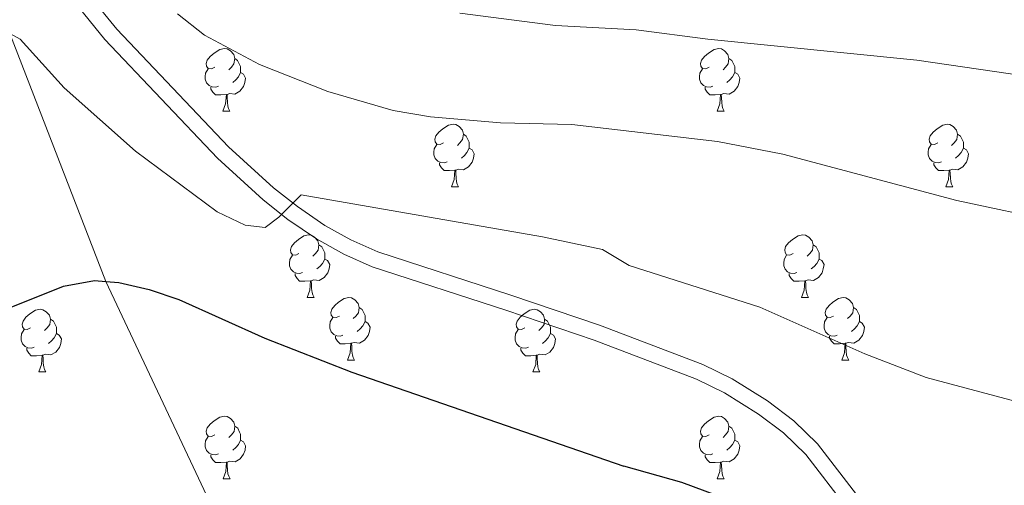
# Model space of a CAD drawing. Units: metres. Extents: x 651171 to 655690, y 722956 to 726024.
# Drawn here: x 652584 to 652742, y 725093 to 725168 of the extents above; entities that cross this region are included whole.
import ezdxf

# ---------------------------------------------------------------- set-up
doc = ezdxf.new("R2010")
doc.units = ezdxf.units.M
doc.header["$MEASUREMENT"] = 0
doc.linetypes.add('DGN Style 3', pattern=[69.496467, 49.640334, -19.856134])
for name, color, linetype, lineweight in [('Carátula', 7, 'Continuous', 5), ('Elementos auxiliares', 7, 'Continuous', 5), ('Entidades rústicas y varios', 7, 'Continuous', 5), ('Hidrografía', 7, 'Continuous', 5), ('Relieve y altimetría', 7, 'Continuous', 5), ('Viales y ferrocarril', 7, 'Continuous', 5)]:
    doc.layers.add(name, color=color, linetype=linetype, lineweight=lineweight)

msp = doc.modelspace()

# ---------------------------------------------------------------- linework, layer by layer
at = {"layer": 'Carátula', "color": 7, "linetype": 'Continuous', "lineweight": 5}
msp.add_3dface([(651236.5, 722956.26), (655690.41, 723055.11), (655624.51, 726024.4), (651170.61, 725925.55)], dxfattribs=at)
at = {"layer": 'Elementos auxiliares', "color": 250, "linetype": 'Continuous', "lineweight": 5}
msp.add_3dface([(652053.5, 725682.8), (655468.25, 725758.65), (655520.17, 723445.17), (652104.26, 723369.36)], dxfattribs=at)
at = {"layer": 'Entidades rústicas y varios', "color": 92, "linetype": 'Continuous', "lineweight": 5}
for p, q in [((652616.23, 725153.2), (652617.36, 725153.2)), ((652695.56, 725153.2), (652696.68, 725153.2)), ((652652.92, 725141.06), (652654.05, 725141.06)), ((652732.25, 725141.06), (652733.37, 725141.06)), ((652629.73, 725123.29), (652630.86, 725123.29)), ((652709.06, 725123.29), (652710.18, 725123.29)), ((652636.21, 725113.25), (652637.33, 725113.25)), ((652715.54, 725113.25), (652716.66, 725113.25)), ((652586.66, 725111.35), (652587.79, 725111.35)), ((652665.98, 725111.35), (652667.1, 725111.35)), ((652616.24, 725094.21), (652617.37, 725094.21)), ((652695.56, 725094.21), (652696.68, 725094.21))]:
    msp.add_line(p, q, dxfattribs=at)
at = {"layer": 'Entidades rústicas y varios', "color": 92, "linetype": 'Continuous', "lineweight": 5, "flags": 128}
for points in [[(652614.93, 725160.26), (652614.4, 725159.99), (652613.87, 725160.05), (652613.6, 725160.42), (652613.55, 725160.84), (652613.71, 725161.36), (652614.19, 725161.96), (652614.82, 725162.49), (652615.72, 725163.07), (652616.47, 725163.23), (652616.9, 725163.18), (652617.42, 725162.86), (652617.96, 725162.28), (652618.12, 725161.64), (652618, 725160.79), (652617.58, 725160.26), (652617.16, 725159.83)], [(652694.26, 725160.26), (652693.73, 725159.99), (652693.2, 725160.05), (652692.93, 725160.42), (652692.88, 725160.84), (652693.04, 725161.36), (652693.52, 725161.96), (652694.15, 725162.49), (652695.05, 725163.07), (652695.8, 725163.23), (652696.22, 725163.18), (652696.75, 725162.86), (652697.28, 725162.28), (652697.44, 725161.64), (652697.33, 725160.79), (652696.91, 725160.26), (652696.49, 725159.83)], [(652618.12, 725161.64), (652618.59, 725161.32), (652618.9, 725160.68), (652619.06, 725160.36), (652619.06, 725159.78), (652619.06, 725159.36), (652618.7, 725158.67), (652618.28, 725158.19), (652617.8, 725157.77)], [(652697.44, 725161.64), (652697.92, 725161.32), (652698.23, 725160.68), (652698.39, 725160.36), (652698.39, 725159.78), (652698.39, 725159.36), (652698.02, 725158.67), (652697.6, 725158.19), (652697.12, 725157.77)], [(652615.52, 725157.18), (652615.09, 725157.02), (652614.5, 725157.08), (652614.03, 725157.29), (652613.6, 725157.71), (652613.39, 725158.3), (652613.39, 725158.72), (652613.44, 725159.3), (652613.87, 725159.99)], [(652694.84, 725157.18), (652694.42, 725157.02), (652693.83, 725157.08), (652693.36, 725157.29), (652692.93, 725157.71), (652692.72, 725158.3), (652692.72, 725158.72), (652692.77, 725159.3), (652693.2, 725159.99)], [(652619.06, 725159.36), (652619.52, 725159.11), (652619.86, 725158.49), (652619.76, 725157.77), (652619.54, 725157.13), (652618.96, 725156.39), (652618.16, 725155.91), (652617.32, 725156.01), (652616.88, 725155.88)], [(652698.39, 725159.36), (652698.85, 725159.11), (652699.19, 725158.49), (652699.08, 725157.77), (652698.87, 725157.13), (652698.29, 725156.39), (652697.49, 725155.91), (652696.64, 725156.01), (652696.21, 725155.88)], [(652616.78, 725155.88), (652615.88, 725155.8), (652615.04, 725155.8), (652614.62, 725156.23), (652614.3, 725156.7), (652614.3, 725157.02)], [(652696.1, 725155.88), (652695.21, 725155.8), (652694.37, 725155.8), (652693.94, 725156.23), (652693.62, 725156.7), (652693.62, 725157.02)], [(652616.23, 725153.2), (652616.66, 725154.36), (652616.78, 725155.88), (652616.88, 725155.88), (652616.92, 725155.3), (652616.96, 725154.61), (652617.02, 725154), (652617.14, 725153.6), (652617.36, 725153.2)], [(652695.56, 725153.2), (652695.99, 725154.36), (652696.1, 725155.88), (652696.21, 725155.88), (652696.25, 725155.3), (652696.28, 725154.61), (652696.35, 725154), (652696.47, 725153.6), (652696.68, 725153.2)], [(652651.62, 725148.12), (652651.09, 725147.85), (652650.56, 725147.91), (652650.3, 725148.28), (652650.24, 725148.7), (652650.4, 725149.22), (652650.88, 725149.82), (652651.52, 725150.35), (652652.42, 725150.93), (652653.16, 725151.09), (652653.59, 725151.04), (652654.12, 725150.72), (652654.65, 725150.14), (652654.81, 725149.5), (652654.7, 725148.65), (652654.27, 725148.12), (652653.85, 725147.69)], [(652730.95, 725148.12), (652730.42, 725147.85), (652729.89, 725147.91), (652729.62, 725148.28), (652729.57, 725148.7), (652729.73, 725149.22), (652730.21, 725149.82), (652730.84, 725150.35), (652731.74, 725150.93), (652732.49, 725151.09), (652732.91, 725151.04), (652733.44, 725150.72), (652733.97, 725150.14), (652734.13, 725149.5), (652734.02, 725148.65), (652733.6, 725148.12), (652733.18, 725147.69)], [(652654.81, 725149.5), (652655.28, 725149.18), (652655.6, 725148.54), (652655.76, 725148.22), (652655.76, 725147.64), (652655.76, 725147.22), (652655.39, 725146.53), (652654.97, 725146.05), (652654.49, 725145.63)], [(652734.13, 725149.5), (652734.61, 725149.18), (652734.92, 725148.54), (652735.08, 725148.22), (652735.08, 725147.64), (652735.08, 725147.22), (652734.71, 725146.53), (652734.29, 725146.05), (652733.81, 725145.63)], [(652652.21, 725145.04), (652651.78, 725144.88), (652651.2, 725144.94), (652650.72, 725145.15), (652650.3, 725145.57), (652650.08, 725146.16), (652650.08, 725146.58), (652650.14, 725147.16), (652650.56, 725147.85)], [(652655.76, 725147.22), (652656.21, 725146.97), (652656.56, 725146.35), (652656.45, 725145.63), (652656.24, 725144.99), (652655.65, 725144.25), (652654.86, 725143.77), (652654.01, 725143.87), (652653.58, 725143.74)], [(652731.53, 725145.04), (652731.11, 725144.88), (652730.52, 725144.94), (652730.05, 725145.15), (652729.62, 725145.57), (652729.41, 725146.16), (652729.41, 725146.58), (652729.46, 725147.16), (652729.89, 725147.85)], [(652735.08, 725147.22), (652735.54, 725146.97), (652735.88, 725146.35), (652735.77, 725145.63), (652735.56, 725144.99), (652734.98, 725144.25), (652734.18, 725143.77), (652733.33, 725143.87), (652732.9, 725143.74)], [(652653.47, 725143.74), (652652.58, 725143.66), (652651.73, 725143.66), (652651.31, 725144.09), (652650.99, 725144.56), (652650.99, 725144.88)], [(652732.79, 725143.74), (652731.9, 725143.66), (652731.06, 725143.66), (652730.63, 725144.09), (652730.31, 725144.56), (652730.31, 725144.88)], [(652652.92, 725141.06), (652653.36, 725142.22), (652653.47, 725143.74), (652653.58, 725143.74), (652653.61, 725143.16), (652653.65, 725142.47), (652653.72, 725141.86), (652653.83, 725141.46), (652654.05, 725141.06)], [(652732.25, 725141.06), (652732.68, 725142.22), (652732.79, 725143.74), (652732.9, 725143.74), (652732.94, 725143.16), (652732.97, 725142.47), (652733.04, 725141.86), (652733.16, 725141.46), (652733.37, 725141.06)], [(652628.43, 725130.35), (652627.9, 725130.09), (652627.37, 725130.14), (652627.11, 725130.51), (652627.05, 725130.93), (652627.21, 725131.45), (652627.69, 725132.05), (652628.33, 725132.58), (652629.23, 725133.17), (652629.97, 725133.33), (652630.4, 725133.27), (652630.93, 725132.95), (652631.46, 725132.37), (652631.62, 725131.73), (652631.51, 725130.88), (652631.08, 725130.35), (652630.66, 725129.93)], [(652707.76, 725130.35), (652707.23, 725130.09), (652706.7, 725130.14), (652706.44, 725130.51), (652706.38, 725130.93), (652706.54, 725131.45), (652707.02, 725132.05), (652707.66, 725132.58), (652708.56, 725133.17), (652709.3, 725133.33), (652709.72, 725133.27), (652710.26, 725132.95), (652710.78, 725132.37), (652710.94, 725131.73), (652710.84, 725130.88), (652710.41, 725130.35), (652709.99, 725129.93)], [(652631.62, 725131.73), (652632.09, 725131.41), (652632.41, 725130.77), (652632.57, 725130.45), (652632.57, 725129.87), (652632.57, 725129.45), (652632.2, 725128.76), (652631.78, 725128.28), (652631.3, 725127.86)], [(652710.94, 725131.73), (652711.42, 725131.41), (652711.74, 725130.77), (652711.9, 725130.45), (652711.9, 725129.87), (652711.9, 725129.45), (652711.52, 725128.76), (652711.1, 725128.28), (652710.62, 725127.86)], [(652629.02, 725127.27), (652628.59, 725127.11), (652628.01, 725127.17), (652627.53, 725127.38), (652627.11, 725127.81), (652626.89, 725128.39), (652626.89, 725128.81), (652626.95, 725129.39), (652627.37, 725130.09)], [(652708.34, 725127.27), (652707.92, 725127.11), (652707.34, 725127.17), (652706.86, 725127.38), (652706.44, 725127.81), (652706.22, 725128.39), (652706.22, 725128.81), (652706.28, 725129.39), (652706.7, 725130.09)], [(652632.57, 725129.45), (652633.02, 725129.2), (652633.37, 725128.59), (652633.26, 725127.86), (652633.05, 725127.22), (652632.46, 725126.48), (652631.67, 725126), (652630.82, 725126.11), (652630.39, 725125.97)], [(652711.9, 725129.45), (652712.35, 725129.2), (652712.7, 725128.59), (652712.58, 725127.86), (652712.38, 725127.22), (652711.79, 725126.48), (652711, 725126), (652710.14, 725126.11), (652709.72, 725125.97)], [(652630.28, 725125.97), (652629.39, 725125.89), (652628.54, 725125.89), (652628.12, 725126.32), (652627.8, 725126.79), (652627.8, 725127.11)], [(652709.6, 725125.97), (652708.72, 725125.89), (652707.87, 725125.89), (652707.44, 725126.32), (652707.12, 725126.79), (652707.12, 725127.11)], [(652629.73, 725123.29), (652630.17, 725124.45), (652630.28, 725125.97), (652630.39, 725125.97), (652630.42, 725125.39), (652630.46, 725124.71), (652630.53, 725124.09), (652630.64, 725123.69), (652630.86, 725123.29)], [(652709.06, 725123.29), (652709.5, 725124.45), (652709.6, 725125.97), (652709.72, 725125.97), (652709.75, 725125.39), (652709.78, 725124.71), (652709.86, 725124.09), (652709.97, 725123.69), (652710.18, 725123.29)], [(652634.91, 725120.31), (652634.38, 725120.05), (652633.85, 725120.11), (652633.58, 725120.47), (652633.53, 725120.9), (652633.69, 725121.42), (652634.17, 725122.01), (652634.8, 725122.55), (652635.7, 725123.13), (652636.45, 725123.29), (652636.87, 725123.23), (652637.4, 725122.92), (652637.93, 725122.33), (652638.09, 725121.69), (652637.98, 725120.85), (652637.56, 725120.31), (652637.14, 725119.89)], [(652714.24, 725120.31), (652713.7, 725120.05), (652713.18, 725120.11), (652712.91, 725120.47), (652712.86, 725120.9), (652713.02, 725121.42), (652713.5, 725122.01), (652714.13, 725122.55), (652715.03, 725123.13), (652715.78, 725123.29), (652716.2, 725123.23), (652716.73, 725122.92), (652717.26, 725122.33), (652717.42, 725121.69), (652717.31, 725120.85), (652716.88, 725120.31), (652716.46, 725119.89)], [(652638.09, 725121.69), (652638.57, 725121.38), (652638.88, 725120.74), (652639.04, 725120.42), (652639.04, 725119.84), (652639.04, 725119.41), (652638.67, 725118.73), (652638.25, 725118.25), (652637.77, 725117.83)], [(652717.42, 725121.69), (652717.9, 725121.38), (652718.21, 725120.74), (652718.37, 725120.42), (652718.37, 725119.84), (652718.37, 725119.41), (652718, 725118.73), (652717.58, 725118.25), (652717.1, 725117.83)], [(652585.36, 725118.41), (652584.83, 725118.15), (652584.3, 725118.2), (652584.04, 725118.57), (652583.98, 725118.99), (652584.14, 725119.51), (652584.62, 725120.11), (652585.26, 725120.64), (652586.16, 725121.23), (652586.9, 725121.39), (652587.33, 725121.33), (652587.86, 725121.01), (652588.39, 725120.43), (652588.55, 725119.79), (652588.44, 725118.94), (652588.01, 725118.41), (652587.59, 725117.99)], [(652664.68, 725118.41), (652664.15, 725118.15), (652663.62, 725118.2), (652663.36, 725118.57), (652663.3, 725118.99), (652663.46, 725119.51), (652663.94, 725120.11), (652664.58, 725120.64), (652665.48, 725121.23), (652666.22, 725121.39), (652666.64, 725121.33), (652667.18, 725121.01), (652667.7, 725120.43), (652667.86, 725119.79), (652667.76, 725118.94), (652667.33, 725118.41), (652666.91, 725117.99)], [(652588.55, 725119.79), (652589.02, 725119.47), (652589.34, 725118.83), (652589.5, 725118.51), (652589.5, 725117.93), (652589.5, 725117.51), (652589.13, 725116.82), (652588.71, 725116.34), (652588.23, 725115.92)], [(652635.49, 725117.23), (652635.07, 725117.07), (652634.48, 725117.13), (652634.01, 725117.35), (652633.58, 725117.77), (652633.37, 725118.35), (652633.37, 725118.77), (652633.42, 725119.36), (652633.85, 725120.05)], [(652639.04, 725119.41), (652639.5, 725119.17), (652639.84, 725118.55), (652639.73, 725117.83), (652639.52, 725117.19), (652638.94, 725116.45), (652638.14, 725115.97), (652637.29, 725116.07), (652636.86, 725115.94)], [(652667.86, 725119.79), (652668.34, 725119.47), (652668.66, 725118.83), (652668.82, 725118.51), (652668.82, 725117.93), (652668.82, 725117.51), (652668.44, 725116.82), (652668.02, 725116.34), (652667.54, 725115.92)], [(652714.82, 725117.23), (652714.4, 725117.07), (652713.81, 725117.13), (652713.34, 725117.35), (652712.91, 725117.77), (652712.7, 725118.35), (652712.7, 725118.77), (652712.75, 725119.36), (652713.18, 725120.05)], [(652718.37, 725119.41), (652718.82, 725119.17), (652719.17, 725118.55), (652719.06, 725117.83), (652718.85, 725117.19), (652718.26, 725116.45), (652717.47, 725115.97), (652716.62, 725116.07), (652716.19, 725115.94)], [(652585.95, 725115.33), (652585.52, 725115.17), (652584.94, 725115.23), (652584.46, 725115.44), (652584.04, 725115.87), (652583.82, 725116.45), (652583.82, 725116.87), (652583.88, 725117.45), (652584.3, 725118.15)], [(652589.5, 725117.51), (652589.95, 725117.26), (652590.3, 725116.65), (652590.19, 725115.92), (652589.98, 725115.28), (652589.39, 725114.54), (652588.6, 725114.06), (652587.75, 725114.17), (652587.32, 725114.03)], [(652636.75, 725115.94), (652635.86, 725115.85), (652635.02, 725115.85), (652634.59, 725116.29), (652634.27, 725116.76), (652634.27, 725117.07)], [(652665.26, 725115.33), (652664.84, 725115.17), (652664.26, 725115.23), (652663.78, 725115.44), (652663.36, 725115.87), (652663.14, 725116.45), (652663.14, 725116.87), (652663.2, 725117.45), (652663.62, 725118.15)], [(652668.82, 725117.51), (652669.27, 725117.26), (652669.62, 725116.65), (652669.5, 725115.92), (652669.3, 725115.28), (652668.71, 725114.54), (652667.92, 725114.06), (652667.06, 725114.17), (652666.64, 725114.03)], [(652716.08, 725115.94), (652715.19, 725115.85), (652714.34, 725115.85), (652713.92, 725116.29), (652713.6, 725116.76), (652713.6, 725117.07)], [(652636.21, 725113.25), (652636.64, 725114.41), (652636.75, 725115.94), (652636.86, 725115.94), (652636.9, 725115.35), (652636.93, 725114.67), (652637, 725114.05), (652637.12, 725113.65), (652637.33, 725113.25)], [(652715.54, 725113.25), (652715.97, 725114.41), (652716.08, 725115.94), (652716.19, 725115.94), (652716.22, 725115.35), (652716.26, 725114.67), (652716.33, 725114.05), (652716.44, 725113.65), (652716.66, 725113.25)], [(652587.21, 725114.03), (652586.32, 725113.95), (652585.47, 725113.95), (652585.05, 725114.38), (652584.73, 725114.85), (652584.73, 725115.17)], [(652586.66, 725111.35), (652587.1, 725112.51), (652587.21, 725114.03), (652587.32, 725114.03), (652587.35, 725113.45), (652587.39, 725112.77), (652587.46, 725112.15), (652587.57, 725111.75), (652587.79, 725111.35)], [(652666.52, 725114.03), (652665.64, 725113.95), (652664.79, 725113.95), (652664.36, 725114.38), (652664.04, 725114.85), (652664.04, 725115.17)], [(652665.98, 725111.35), (652666.42, 725112.51), (652666.52, 725114.03), (652666.64, 725114.03), (652666.67, 725113.45), (652666.7, 725112.77), (652666.78, 725112.15), (652666.89, 725111.75), (652667.1, 725111.35)], [(652614.94, 725101.27), (652614.41, 725101), (652613.88, 725101.06), (652613.61, 725101.43), (652613.56, 725101.85), (652613.72, 725102.37), (652614.2, 725102.97), (652614.83, 725103.5), (652615.73, 725104.08), (652616.48, 725104.24), (652616.91, 725104.19), (652617.43, 725103.87), (652617.97, 725103.29), (652618.13, 725102.65), (652618.01, 725101.8), (652617.59, 725101.27), (652617.17, 725100.84)], [(652694.26, 725101.27), (652693.73, 725101), (652693.2, 725101.06), (652692.93, 725101.43), (652692.88, 725101.85), (652693.04, 725102.37), (652693.52, 725102.97), (652694.15, 725103.5), (652695.05, 725104.08), (652695.8, 725104.24), (652696.22, 725104.19), (652696.75, 725103.87), (652697.28, 725103.29), (652697.44, 725102.65), (652697.33, 725101.8), (652696.91, 725101.27), (652696.49, 725100.84)], [(652618.13, 725102.65), (652618.6, 725102.33), (652618.91, 725101.69), (652619.07, 725101.37), (652619.07, 725100.79), (652619.07, 725100.37), (652618.71, 725099.68), (652618.29, 725099.2), (652617.81, 725098.78)], [(652697.44, 725102.65), (652697.92, 725102.33), (652698.23, 725101.69), (652698.39, 725101.37), (652698.39, 725100.79), (652698.39, 725100.37), (652698.02, 725099.68), (652697.6, 725099.2), (652697.12, 725098.78)], [(652615.53, 725098.19), (652615.1, 725098.03), (652614.51, 725098.09), (652614.04, 725098.3), (652613.61, 725098.72), (652613.4, 725099.31), (652613.4, 725099.73), (652613.45, 725100.31), (652613.88, 725101)], [(652619.07, 725100.37), (652619.53, 725100.12), (652619.87, 725099.5), (652619.77, 725098.78), (652619.55, 725098.14), (652618.97, 725097.4), (652618.17, 725096.92), (652617.33, 725097.02), (652616.89, 725096.89)], [(652694.84, 725098.19), (652694.42, 725098.03), (652693.83, 725098.09), (652693.36, 725098.3), (652692.93, 725098.72), (652692.72, 725099.31), (652692.72, 725099.73), (652692.77, 725100.31), (652693.2, 725101)], [(652698.39, 725100.37), (652698.85, 725100.12), (652699.19, 725099.5), (652699.08, 725098.78), (652698.87, 725098.14), (652698.29, 725097.4), (652697.49, 725096.92), (652696.64, 725097.02), (652696.21, 725096.89)], [(652616.79, 725096.89), (652615.89, 725096.81), (652615.05, 725096.81), (652614.63, 725097.24), (652614.31, 725097.71), (652614.31, 725098.03)], [(652696.1, 725096.89), (652695.21, 725096.81), (652694.37, 725096.81), (652693.94, 725097.24), (652693.62, 725097.71), (652693.62, 725098.03)], [(652616.24, 725094.21), (652616.67, 725095.37), (652616.79, 725096.89), (652616.89, 725096.89), (652616.93, 725096.31), (652616.97, 725095.62), (652617.03, 725095.01), (652617.15, 725094.61), (652617.37, 725094.21)], [(652695.56, 725094.21), (652695.99, 725095.37), (652696.1, 725096.89), (652696.21, 725096.89), (652696.25, 725096.31), (652696.28, 725095.62), (652696.35, 725095.01), (652696.47, 725094.61), (652696.68, 725094.21)]]:
    msp.add_lwpolyline(points, dxfattribs=at)
at = {"layer": 'Hidrografía', "color": 142, "linetype": 'DGN Style 3', "lineweight": 15}
msp.add_polyline3d([(652556.55, 725215.58, 1111.42), (652560.45, 725202.06, 1110), (652582.05, 725165.64, 1105), (652597.42, 725125.86, 1100), (652616.58, 725085.2, 1095), (652628.76, 725056.22, 1094.23)], dxfattribs=at)
at = {"layer": 'Relieve y altimetría', "color": 30, "linetype": 'Continuous', "lineweight": 5, "flags": 128}
for points, elevation in [([(652654.27, 725168.89), (652669.62, 725166.91), (652682.54, 725166.25), (652694.05, 725164.72), (652727.61, 725161.38), (652755.09, 725157.36), (652767.58, 725155.93), (652801.77, 725154.98), (652814.03, 725153.32), (652837.99, 725151.39), (652855.57, 725149.34), (652868.18, 725148.63), (652885.71, 725149.29), (652907.58, 725150.92), (652920.15, 725152.02), (652931.88, 725153.53), (652959.88, 725157.76), (652973.52, 725160.39), (653006.78, 725165.14), (653017.88, 725167.48), (653028.19, 725170.07)], 1115), ([(652750.13, 725135.43), (652734.03, 725138.83), (652706.08, 725146.28), (652695.58, 725148.32), (652672.24, 725151.03), (652660.79, 725151.32), (652649.56, 725152.27), (652643.53, 725153.27), (652633.07, 725156.33), (652622.11, 725160.65), (652613.28, 725165.36), (652608.91, 725168.78)], 1110), ([(652755.95, 725103.31), (652729.09, 725110.46), (652719.23, 725114.24), (652702.4, 725121.73), (652681.43, 725128.42), (652677.12, 725130.96), (652667.51, 725133.01), (652628.79, 725139.76), (652625.19, 725136.18), (652622.99, 725134.54), (652619.79, 725134.89), (652615.31, 725137.04), (652602.19, 725146.74), (652590.76, 725156.94), (652583.66, 725164.72), (652582.05, 725165.64)], 1105)]:
    msp.add_lwpolyline(points, dxfattribs=dict(at, elevation=elevation))
at = {"layer": 'Relieve y altimetría', "color": 30, "linetype": 'Continuous', "lineweight": 25, "elevation": 1100, "flags": 128}
for points in [[(652454.38, 725090.74), (652515.29, 725098.84), (652525.1, 725100.72), (652534.73, 725103.51), (652544.2, 725106.88), (652563.39, 725114.82), (652579.23, 725120.57), (652590.63, 725125.11), (652595.6, 725126.01), (652597.42, 725125.86)], [(652597.42, 725125.86), (652599.53, 725125.69), (652604.39, 725124.58), (652609.16, 725122.99), (652622.95, 725116.76), (652636.92, 725111.28), (652680.59, 725096.25)], [(652811.1, 725034.21), (652800.18, 725034.23), (652795.17, 725033.53), (652790.17, 725033.29), (652786.3, 725035.24), (652786.64, 725037.3), (652786.61, 725042.31), (652784.54, 725047.13), (652781.51, 725052.87), (652778.28, 725056.69), (652773.81, 725060.53), (652743.05, 725080.52), (652739.92, 725081.97), (652734.93, 725082.89), (652729.84, 725083.26), (652720.89, 725082.69), (652713.37, 725084.91), (652689.9, 725093.58), (652680.59, 725096.25)]]:
    msp.add_lwpolyline(points, dxfattribs=at)
at = {"layer": 'Viales y ferrocarril', "color": 250, "linetype": 'DGN Style 3', "lineweight": 5}
msp.add_polyline3d([(652583.72, 725185.49, 1109.44), (652599.18, 725166.35, 1107.56), (652617.13, 725147.45, 1105.81), (652624.36, 725140.88, 1105.22), (652628.17, 725137.86, 1104.95), (652632.57, 725134.86, 1104.69), (652636.75, 725132.54, 1104.49), (652641.1, 725130.6, 1104.33), (652662.41, 725123.66, 1103.93), (652676.66, 725118.82, 1103.32), (652693.23, 725112.51, 1102.63), (652697.94, 725110.22, 1102.43), (652703.64, 725106.68, 1102.14), (652707.85, 725103.51, 1101.66), (652711.66, 725099.81, 1101.1), (652718.44, 725091, 1100.6), (652725.69, 725080.03, 1099.65), (652729.86, 725072.69, 1099.24), (652731.74, 725067.79, 1099.15), (652732.17, 725062.14, 1099.16), (652731.4, 725057.61, 1099.15), (652730.2, 725054.16, 1099.04), (652730.33, 725043.26, 1098.5)], dxfattribs=at)
at = {"layer": 'Viales y ferrocarril', "color": 250, "linetype": 'Continuous', "lineweight": 5}
msp.add_polyline3d([(652581.7, 725183.94, 1109.44), (652597.26, 725164.67, 1107.56), (652615.35, 725145.63, 1105.81), (652622.71, 725138.94, 1105.22), (652626.66, 725135.81, 1104.95), (652631.23, 725132.69, 1104.69), (652635.61, 725130.26, 1104.49), (652640.18, 725128.22, 1104.33), (652661.61, 725121.24, 1103.93), (652675.8, 725116.42, 1103.32), (652692.22, 725110.17, 1102.63), (652696.71, 725107.99, 1102.43), (652702.2, 725104.58, 1102.14), (652706.19, 725101.57, 1101.66), (652709.75, 725098.11, 1101.1), (652716.37, 725089.52, 1100.6), (652723.52, 725078.7, 1099.65), (652727.55, 725071.6, 1099.24), (652729.23, 725067.23, 1099.15), (652729.61, 725062.26, 1099.16), (652728.92, 725058.25, 1099.15), (652727.26, 725053.49, 1098.97), (652717.8, 725044.69, 1098.26)], dxfattribs=at)

doc.saveas('drawing.dxf')
